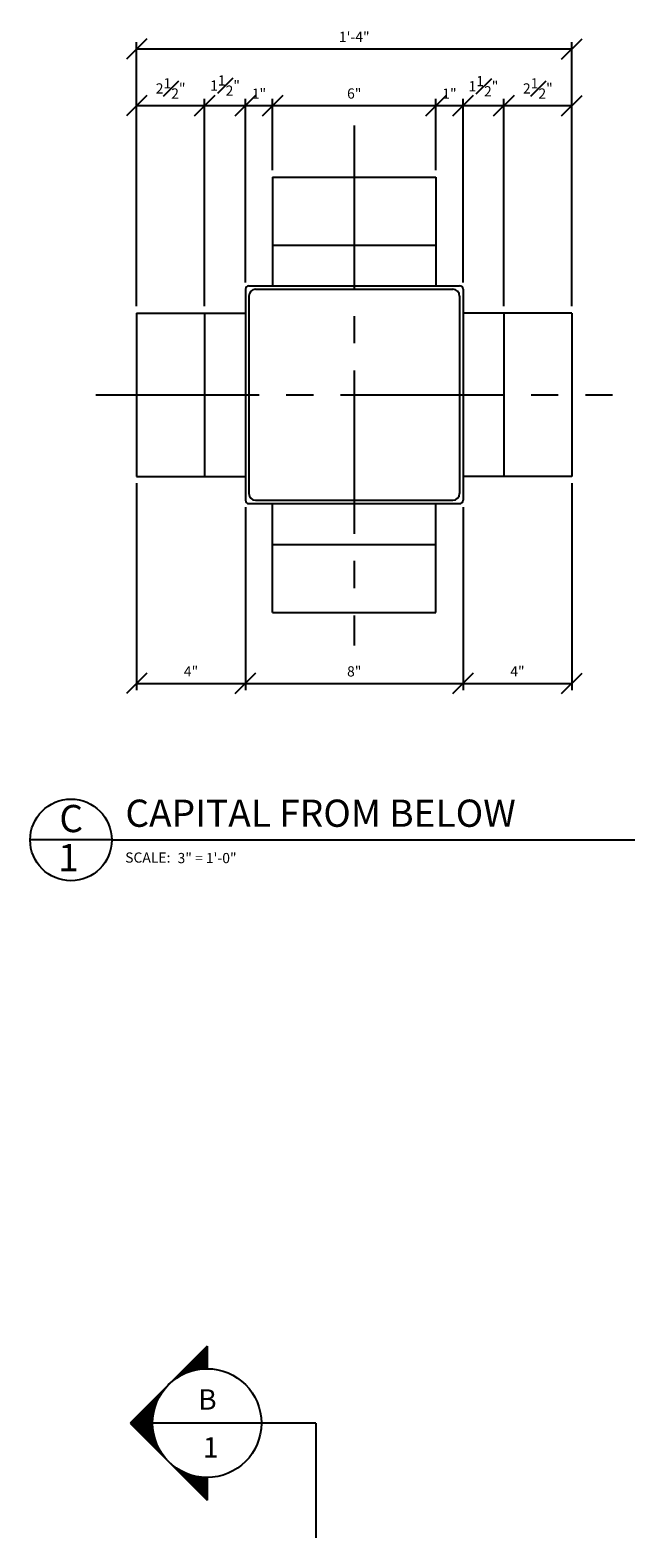
# Model space of a CAD drawing. Extents: x -88 to 83, y -54 to 207.
# Drawn here: x 41 to 63, y 152 to 207 of the extents above; entities that cross this region are included whole.
import ezdxf

# ---------------------------------------------------------------- set-up
doc = ezdxf.new("R2010")
doc.units = 0
doc.header["$MEASUREMENT"] = 0
doc.header["$PDMODE"] = 35
doc.linetypes.add('CENTER2', pattern=[1.125, 0.75, -0.125, 0.125, -0.125])
doc.layers.get('0').update_dxf_attribs({"linetype": 'CONTINUOUS'})
doc.layers.get('DEFPOINTS').update_dxf_attribs({"linetype": 'CONTINUOUS'})
for name, color, linetype in [('CENTER', 8, 'CONTINUOUS'), ('CONNECTIONS', 1, 'CONTINUOUS'), ('DETAILS', 5, 'CONTINUOUS'), ('DIMS', 8, 'CONTINUOUS'), ('FIBERGLASS', 7, 'CONTINUOUS'), ('TEXT', 8, 'CONTINUOUS')]:
    doc.layers.add(name, color=color, linetype=linetype)
doc.styles.add('DIMS', font='stylu.ttf')
doc.styles.add('NOTES', font='stylu.ttf', dxfattribs={"height": 0.75})
doc.styles.add('TITLES', font='swiss.ttf', dxfattribs={"height": 2})
doc.dimstyles.new('3in', dxfattribs={"dimscale": 4, "dimtxt": 0.09375, "dimasz": 0.1875, "dimexe": 0.0625, "dimexo": 0.0625, "dimgap": 0.0625, "dimtad": 3, "dimdec": 4, "dimzin": 3, "dimdsep": 46, "dimlunit": 4, "dimtxsty": 'DIMS', "dimblk1": 'OBLIQUE', "dimblk2": 'OBLIQUE', "dimsah": 1, "dimcen": 0, "dimclrd": 3, "dimclre": 3, "dimclrt": 8, "dimadec": 3, "dimazin": 0, "dimtfac": 1, "dimtdec": 4, "dimtmove": 2, "dimatfit": 3, "dimfxl": 0, "dimfrac": 1, "dimtolj": 1, "dimtzin": 0, "dimlwd": -1, "dimlwe": -1, "dimarcsym": 0})

# ---------------------------------------------------------------- blocks, each defined once
blk = doc.blocks.new('*X1')
at = {"color": 0, "linetype": 'Continuous', "ltscale": 24}
for p, q in [((120.33, 437.29), (123.68, 440.64)), ((120.79, 437.57), (123.68, 440.46)), ((121.14, 437.75), (123.68, 440.28)), ((121.46, 437.89), (123.68, 440.11)), ((121.74, 437.99), (123.68, 439.93)), ((121.99, 438.07), (123.68, 439.75)), ((122.24, 438.14), (123.68, 439.58)), ((122.47, 438.19), (123.68, 439.4)), ((122.68, 438.23), (123.68, 439.22)), ((122.89, 438.26), (123.68, 439.05)), ((123.09, 438.28), (123.68, 438.87)), ((123.28, 438.3), (123.68, 438.69)), ((123.47, 438.31), (123.68, 438.52)), ((123.65, 438.31), (123.68, 438.34)), ((115.27, 432.23), (118.69, 435.66)), ((115.36, 432.14), (118.42, 435.2)), ((115.45, 432.06), (118.24, 434.84)), ((115.54, 431.97), (118.1, 434.53)), ((115.63, 431.88), (118, 434.25)), ((115.71, 431.79), (117.92, 433.99)), ((115.8, 431.7), (117.85, 433.75)), ((115.89, 431.61), (117.8, 433.52)), ((115.98, 431.53), (117.76, 433.31)), ((116.07, 431.44), (117.73, 433.1)), ((116.16, 431.35), (117.71, 432.9)), ((116.24, 431.26), (117.69, 432.71)), ((116.33, 431.17), (117.68, 432.52)), ((116.42, 431.08), (117.68, 432.34)), ((116.51, 430.99), (117.68, 432.16)), ((116.6, 430.91), (117.69, 431.99)), ((116.69, 430.82), (117.7, 431.83)), ((116.77, 430.73), (117.71, 431.67)), ((116.86, 430.64), (117.73, 431.51)), ((116.95, 430.55), (117.75, 431.36)), ((117.04, 430.46), (117.78, 431.2)), ((117.13, 430.38), (117.81, 431.06)), ((117.22, 430.29), (117.84, 430.91)), ((117.3, 430.2), (117.88, 430.77)), ((117.39, 430.11), (117.92, 430.63)), ((117.48, 430.02), (117.96, 430.5)), ((117.57, 429.93), (118, 430.37)), ((117.66, 429.85), (118.05, 430.24)), ((117.75, 429.76), (118.1, 430.11)), ((117.83, 429.67), (118.15, 429.98)), ((117.92, 429.58), (118.2, 429.86)), ((118.01, 429.49), (118.26, 429.74)), ((118.1, 429.4), (118.32, 429.62)), ((118.19, 429.32), (118.38, 429.5)), ((118.28, 429.23), (118.44, 429.39)), ((118.37, 429.14), (118.5, 429.28)), ((118.45, 429.05), (118.57, 429.17)), ((118.54, 428.96), (118.64, 429.06)), ((118.63, 428.87), (118.71, 428.95)), ((118.72, 428.79), (118.78, 428.85)), ((118.81, 428.7), (118.85, 428.74)), ((118.9, 428.61), (118.93, 428.64)), ((118.98, 428.52), (119.01, 428.54)), ((119.07, 428.43), (119.09, 428.45)), ((119.16, 428.34), (119.17, 428.35)), ((119.25, 428.25), (119.25, 428.26)), ((119.34, 428.17), (119.34, 428.17)), ((119.51, 427.99), (119.51, 427.99)), ((119.6, 427.9), (119.61, 427.9)), ((119.69, 427.81), (119.7, 427.82)), ((119.78, 427.72), (119.79, 427.74)), ((119.87, 427.64), (119.89, 427.66)), ((119.96, 427.55), (119.99, 427.58)), ((120.04, 427.46), (120.09, 427.5)), ((120.13, 427.37), (120.19, 427.43)), ((120.22, 427.28), (120.29, 427.36)), ((120.31, 427.19), (120.4, 427.29)), ((120.4, 427.11), (120.51, 427.22)), ((120.49, 427.02), (120.62, 427.15)), ((120.57, 426.93), (120.73, 427.09)), ((120.66, 426.84), (120.85, 427.02)), ((120.75, 426.75), (120.96, 426.96)), ((120.84, 426.66), (121.08, 426.9)), ((120.93, 426.58), (121.2, 426.85)), ((121.02, 426.49), (121.32, 426.79)), ((121.11, 426.4), (121.45, 426.74)), ((121.19, 426.31), (121.58, 426.69)), ((121.28, 426.22), (121.71, 426.65)), ((121.37, 426.13), (121.84, 426.6)), ((121.46, 426.04), (121.97, 426.56)), ((121.55, 425.96), (122.11, 426.52)), ((121.64, 425.87), (122.25, 426.48)), ((121.72, 425.78), (122.39, 426.45)), ((121.81, 425.69), (122.54, 426.42)), ((121.9, 425.6), (122.69, 426.39)), ((121.99, 425.51), (122.84, 426.37)), ((122.08, 425.43), (123, 426.35)), ((122.17, 425.34), (123.16, 426.33)), ((122.25, 425.25), (123.33, 426.32)), ((122.34, 425.16), (123.5, 426.31)), ((122.43, 425.07), (123.67, 426.31)), ((122.52, 424.98), (123.68, 426.14)), ((122.61, 424.9), (123.68, 425.97)), ((122.7, 424.81), (123.68, 425.79)), ((122.78, 424.72), (123.68, 425.61)), ((122.87, 424.63), (123.68, 425.43)), ((122.96, 424.54), (123.68, 425.26)), ((123.05, 424.45), (123.68, 425.08)), ((123.14, 424.37), (123.68, 424.9)), ((123.23, 424.28), (123.68, 424.73)), ((123.31, 424.19), (123.68, 424.55)), ((123.4, 424.1), (123.68, 424.37)), ((123.49, 424.01), (123.68, 424.2)), ((123.58, 423.92), (123.68, 424.02)), ((123.67, 423.84), (123.68, 423.84))]:
    blk.add_line(p, q, dxfattribs=at)
blk = doc.blocks.new('_OBLIQUE')
at = {"layer": 'DIMS', "color": 5, "linetype": 'ByBlock', "ltscale": 12}
blk.add_line((-0.5, -0.5), (0.5, 0.5), dxfattribs=at)
blk = doc.blocks.new('*D29')
at = {"layer": 'DEFPOINTS', "color": 0, "linetype": 'Continuous', "ltscale": 8}
for p in [(60.998, 206.398), (44.998, 196.694), (60.998, 196.694)]:
    blk.add_point(p, dxfattribs=at)
at = {"layer": 'FIBERGLASS', "color": 3, "linetype": 'Continuous', "ltscale": 8}
for p, q in [((44.998, 196.944), (44.998, 206.648)), ((60.998, 196.944), (60.998, 206.648)), ((44.998, 206.398), (60.998, 206.398))]:
    blk.add_line(p, q, dxfattribs=at)
at = {"layer": 'FIBERGLASS', "color": 3, "linetype": 'Continuous', "ltscale": 8, "xscale": 0.75, "yscale": 0.75, "zscale": 0.75, "rotation": 180}
blk.add_blockref('_OBLIQUE', (44.998, 206.398), dxfattribs=at)
at = {"layer": 'FIBERGLASS', "color": 3, "linetype": 'Continuous', "ltscale": 8, "xscale": 0.75, "yscale": 0.75, "zscale": 0.75}
blk.add_blockref('_OBLIQUE', (60.998, 206.398), dxfattribs=at)
at = {"layer": 'FIBERGLASS', "color": 8, "linetype": 'Continuous', "ltscale": 8, "insert": (52.998, 206.843), "char_height": 0.375, "attachment_point": 5, "style": 'DIMS'}
blk.add_mtext('\\A1;1\'-4"', dxfattribs=at)
blk = doc.blocks.new('*D30')
at = {"layer": 'DEFPOINTS', "color": 0, "linetype": 'Continuous', "ltscale": 8}
for p in [(47.498, 204.318), (44.998, 196.694), (47.498, 196.694)]:
    blk.add_point(p, dxfattribs=at)
at = {"layer": 'FIBERGLASS', "color": 3, "linetype": 'Continuous', "ltscale": 8}
for p, q in [((44.998, 196.944), (44.998, 204.568)), ((47.498, 196.944), (47.498, 204.568)), ((44.998, 204.318), (47.498, 204.318))]:
    blk.add_line(p, q, dxfattribs=at)
at = {"layer": 'FIBERGLASS', "color": 3, "linetype": 'Continuous', "ltscale": 8, "xscale": 0.75, "yscale": 0.75, "zscale": 0.75, "rotation": 180}
blk.add_blockref('_OBLIQUE', (44.998, 204.318), dxfattribs=at)
at = {"layer": 'FIBERGLASS', "color": 3, "linetype": 'Continuous', "ltscale": 8, "xscale": 0.75, "yscale": 0.75, "zscale": 0.75}
blk.add_blockref('_OBLIQUE', (47.498, 204.318), dxfattribs=at)
at = {"layer": 'FIBERGLASS', "color": 8, "linetype": 'Continuous', "ltscale": 8, "insert": (46.248, 204.948), "char_height": 0.375, "attachment_point": 5, "style": 'DIMS'}
blk.add_mtext('\\A1;2{\\H1.000000x;\\S1#2;}"', dxfattribs=at)
blk = doc.blocks.new('*D31')
at = {"layer": 'DEFPOINTS', "color": 0, "linetype": 'Continuous', "ltscale": 8}
for p in [(48.998, 204.318), (48.998, 197.567), (47.498, 196.694)]:
    blk.add_point(p, dxfattribs=at)
at = {"layer": 'FIBERGLASS', "color": 3, "linetype": 'Continuous', "ltscale": 8}
for p, q in [((47.498, 196.944), (47.498, 204.568)), ((48.998, 197.817), (48.998, 204.568)), ((47.498, 204.318), (48.998, 204.318))]:
    blk.add_line(p, q, dxfattribs=at)
at = {"layer": 'FIBERGLASS', "color": 3, "linetype": 'Continuous', "ltscale": 8, "xscale": 0.75, "yscale": 0.75, "zscale": 0.75, "rotation": 180}
blk.add_blockref('_OBLIQUE', (47.498, 204.318), dxfattribs=at)
at = {"layer": 'FIBERGLASS', "color": 3, "linetype": 'Continuous', "ltscale": 8, "xscale": 0.75, "yscale": 0.75, "zscale": 0.75}
blk.add_blockref('_OBLIQUE', (48.998, 204.318), dxfattribs=at)
at = {"layer": 'FIBERGLASS', "color": 8, "linetype": 'Continuous', "ltscale": 8, "insert": (48.248, 205.054), "char_height": 0.375, "attachment_point": 5, "style": 'DIMS'}
blk.add_mtext('\\A1;1{\\H1.000000x;\\S1#2;}"', dxfattribs=at)
blk = doc.blocks.new('*D32')
at = {"layer": 'DEFPOINTS', "color": 0, "linetype": 'Continuous', "ltscale": 8}
for p in [(49.995, 204.318), (49.995, 201.692), (48.998, 197.567)]:
    blk.add_point(p, dxfattribs=at)
at = {"layer": 'FIBERGLASS', "color": 3, "linetype": 'Continuous', "ltscale": 8}
for p, q in [((48.998, 197.817), (48.998, 204.568)), ((49.995, 201.942), (49.995, 204.568)), ((48.998, 204.318), (49.995, 204.318))]:
    blk.add_line(p, q, dxfattribs=at)
at = {"layer": 'FIBERGLASS', "color": 3, "linetype": 'Continuous', "ltscale": 8, "xscale": 0.75, "yscale": 0.75, "zscale": 0.75, "rotation": 180}
blk.add_blockref('_OBLIQUE', (48.998, 204.318), dxfattribs=at)
at = {"layer": 'FIBERGLASS', "color": 3, "linetype": 'Continuous', "ltscale": 8, "xscale": 0.75, "yscale": 0.75, "zscale": 0.75}
blk.add_blockref('_OBLIQUE', (49.995, 204.318), dxfattribs=at)
at = {"layer": 'FIBERGLASS', "color": 8, "linetype": 'Continuous', "ltscale": 8, "insert": (49.496, 204.757), "char_height": 0.375, "attachment_point": 5, "style": 'DIMS'}
blk.add_mtext('\\A1;1"', dxfattribs=at)
blk = doc.blocks.new('*D33')
at = {"layer": 'DEFPOINTS', "color": 0, "linetype": 'Continuous', "ltscale": 8}
for p in [(56.001, 204.318), (49.995, 201.692), (56.001, 201.692)]:
    blk.add_point(p, dxfattribs=at)
at = {"layer": 'FIBERGLASS', "color": 3, "linetype": 'Continuous', "ltscale": 8}
for p, q in [((49.995, 201.942), (49.995, 204.568)), ((56.001, 201.942), (56.001, 204.568)), ((49.995, 204.318), (56.001, 204.318))]:
    blk.add_line(p, q, dxfattribs=at)
at = {"layer": 'FIBERGLASS', "color": 3, "linetype": 'Continuous', "ltscale": 8, "xscale": 0.75, "yscale": 0.75, "zscale": 0.75, "rotation": 180}
blk.add_blockref('_OBLIQUE', (49.995, 204.318), dxfattribs=at)
at = {"layer": 'FIBERGLASS', "color": 3, "linetype": 'Continuous', "ltscale": 8, "xscale": 0.75, "yscale": 0.75, "zscale": 0.75}
blk.add_blockref('_OBLIQUE', (56.001, 204.318), dxfattribs=at)
at = {"layer": 'FIBERGLASS', "color": 8, "linetype": 'Continuous', "ltscale": 8, "insert": (52.998, 204.762), "char_height": 0.375, "attachment_point": 5, "style": 'DIMS'}
blk.add_mtext('\\A1;6"', dxfattribs=at)
blk = doc.blocks.new('*D34')
at = {"layer": 'DEFPOINTS', "color": 0, "linetype": 'Continuous', "ltscale": 8}
for p in [(56.998, 204.318), (56.001, 201.692), (56.998, 197.567)]:
    blk.add_point(p, dxfattribs=at)
at = {"layer": 'FIBERGLASS', "color": 3, "linetype": 'Continuous', "ltscale": 8}
for p, q in [((56.001, 201.942), (56.001, 204.568)), ((56.998, 197.817), (56.998, 204.568)), ((56.001, 204.318), (56.998, 204.318))]:
    blk.add_line(p, q, dxfattribs=at)
at = {"layer": 'FIBERGLASS', "color": 3, "linetype": 'Continuous', "ltscale": 8, "xscale": 0.75, "yscale": 0.75, "zscale": 0.75, "rotation": 180}
blk.add_blockref('_OBLIQUE', (56.001, 204.318), dxfattribs=at)
at = {"layer": 'FIBERGLASS', "color": 3, "linetype": 'Continuous', "ltscale": 8, "xscale": 0.75, "yscale": 0.75, "zscale": 0.75}
blk.add_blockref('_OBLIQUE', (56.998, 204.318), dxfattribs=at)
at = {"layer": 'FIBERGLASS', "color": 8, "linetype": 'Continuous', "ltscale": 8, "insert": (56.499, 204.757), "char_height": 0.375, "attachment_point": 5, "style": 'DIMS'}
blk.add_mtext('\\A1;1"', dxfattribs=at)
blk = doc.blocks.new('*D35')
at = {"layer": 'DEFPOINTS', "color": 0, "linetype": 'Continuous', "ltscale": 8}
for p in [(58.498, 204.318), (56.998, 197.567), (58.498, 196.694)]:
    blk.add_point(p, dxfattribs=at)
at = {"layer": 'FIBERGLASS', "color": 3, "linetype": 'Continuous', "ltscale": 8}
for p, q in [((56.998, 197.817), (56.998, 204.568)), ((58.498, 196.944), (58.498, 204.568)), ((56.998, 204.318), (58.498, 204.318))]:
    blk.add_line(p, q, dxfattribs=at)
at = {"layer": 'FIBERGLASS', "color": 3, "linetype": 'Continuous', "ltscale": 8, "xscale": 0.75, "yscale": 0.75, "zscale": 0.75, "rotation": 180}
blk.add_blockref('_OBLIQUE', (56.998, 204.318), dxfattribs=at)
at = {"layer": 'FIBERGLASS', "color": 3, "linetype": 'Continuous', "ltscale": 8, "xscale": 0.75, "yscale": 0.75, "zscale": 0.75}
blk.add_blockref('_OBLIQUE', (58.498, 204.318), dxfattribs=at)
at = {"layer": 'FIBERGLASS', "color": 8, "linetype": 'Continuous', "ltscale": 8, "insert": (57.748, 205.03), "char_height": 0.375, "attachment_point": 5, "style": 'DIMS'}
blk.add_mtext('\\A1;1{\\H1.000000x;\\S1#2;}"', dxfattribs=at)
blk = doc.blocks.new('*D36')
at = {"layer": 'DEFPOINTS', "color": 0, "linetype": 'Continuous', "ltscale": 8}
for p in [(60.998, 204.318), (58.498, 196.694), (60.998, 196.694)]:
    blk.add_point(p, dxfattribs=at)
at = {"layer": 'FIBERGLASS', "color": 3, "linetype": 'Continuous', "ltscale": 8}
for p, q in [((58.498, 196.944), (58.498, 204.568)), ((60.998, 196.944), (60.998, 204.568)), ((58.498, 204.318), (60.998, 204.318))]:
    blk.add_line(p, q, dxfattribs=at)
at = {"layer": 'FIBERGLASS', "color": 3, "linetype": 'Continuous', "ltscale": 8, "xscale": 0.75, "yscale": 0.75, "zscale": 0.75, "rotation": 180}
blk.add_blockref('_OBLIQUE', (58.498, 204.318), dxfattribs=at)
at = {"layer": 'FIBERGLASS', "color": 3, "linetype": 'Continuous', "ltscale": 8, "xscale": 0.75, "yscale": 0.75, "zscale": 0.75}
blk.add_blockref('_OBLIQUE', (60.998, 204.318), dxfattribs=at)
at = {"layer": 'FIBERGLASS', "color": 8, "linetype": 'Continuous', "ltscale": 8, "insert": (59.748, 204.948), "char_height": 0.375, "attachment_point": 5, "style": 'DIMS'}
blk.add_mtext('\\A1;2{\\H1.000000x;\\S1#2;}"', dxfattribs=at)
blk = doc.blocks.new('*D37')
at = {"layer": 'DEFPOINTS', "color": 0, "linetype": 'Continuous', "ltscale": 8}
for p in [(48.998, 189.806), (56.998, 189.806), (56.998, 183.084)]:
    blk.add_point(p, dxfattribs=at)
at = {"layer": 'FIBERGLASS', "color": 3, "linetype": 'Continuous', "ltscale": 8}
for p, q in [((48.998, 189.556), (48.998, 182.834)), ((56.998, 189.556), (56.998, 182.834)), ((48.998, 183.084), (56.998, 183.084))]:
    blk.add_line(p, q, dxfattribs=at)
at = {"layer": 'FIBERGLASS', "color": 3, "linetype": 'Continuous', "ltscale": 8, "xscale": 0.75, "yscale": 0.75, "zscale": 0.75, "rotation": 180}
blk.add_blockref('_OBLIQUE', (48.998, 183.084), dxfattribs=at)
at = {"layer": 'FIBERGLASS', "color": 3, "linetype": 'Continuous', "ltscale": 8, "xscale": 0.75, "yscale": 0.75, "zscale": 0.75}
blk.add_blockref('_OBLIQUE', (56.998, 183.084), dxfattribs=at)
at = {"layer": 'FIBERGLASS', "color": 8, "linetype": 'Continuous', "ltscale": 8, "insert": (52.998, 183.527), "char_height": 0.375, "attachment_point": 5, "style": 'DIMS'}
blk.add_mtext('\\A1;8"', dxfattribs=at)
blk = doc.blocks.new('*D42')
at = {"layer": 'DEFPOINTS', "color": 0, "linetype": 'Continuous', "ltscale": 8}
for p in [(60.998, 190.689), (56.998, 189.817), (60.998, 183.084)]:
    blk.add_point(p, dxfattribs=at)
at = {"layer": 'FIBERGLASS', "color": 3, "linetype": 'Continuous', "ltscale": 8}
for p, q in [((60.998, 190.439), (60.998, 182.834)), ((56.998, 189.567), (56.998, 182.834)), ((56.998, 183.084), (60.998, 183.084))]:
    blk.add_line(p, q, dxfattribs=at)
at = {"layer": 'FIBERGLASS', "color": 3, "linetype": 'Continuous', "ltscale": 8, "xscale": 0.75, "yscale": 0.75, "zscale": 0.75, "rotation": 180}
blk.add_blockref('_OBLIQUE', (56.998, 183.084), dxfattribs=at)
at = {"layer": 'FIBERGLASS', "color": 3, "linetype": 'Continuous', "ltscale": 8, "xscale": 0.75, "yscale": 0.75, "zscale": 0.75}
blk.add_blockref('_OBLIQUE', (60.998, 183.084), dxfattribs=at)
at = {"layer": 'FIBERGLASS', "color": 8, "linetype": 'Continuous', "ltscale": 8, "insert": (58.998, 183.529), "char_height": 0.375, "attachment_point": 5, "style": 'DIMS'}
blk.add_mtext('\\A1;4"', dxfattribs=at)
blk = doc.blocks.new('*D43')
at = {"layer": 'DEFPOINTS', "color": 0, "linetype": 'Continuous', "ltscale": 8}
for p in [(44.998, 190.689), (48.998, 189.817), (48.998, 183.084)]:
    blk.add_point(p, dxfattribs=at)
at = {"layer": 'FIBERGLASS', "color": 3, "linetype": 'Continuous', "ltscale": 8}
for p, q in [((44.998, 190.439), (44.998, 182.834)), ((48.998, 189.567), (48.998, 182.834)), ((44.998, 183.084), (48.998, 183.084))]:
    blk.add_line(p, q, dxfattribs=at)
at = {"layer": 'FIBERGLASS', "color": 3, "linetype": 'Continuous', "ltscale": 8, "xscale": 0.75, "yscale": 0.75, "zscale": 0.75, "rotation": 180}
blk.add_blockref('_OBLIQUE', (44.998, 183.084), dxfattribs=at)
at = {"layer": 'FIBERGLASS', "color": 3, "linetype": 'Continuous', "ltscale": 8, "xscale": 0.75, "yscale": 0.75, "zscale": 0.75}
blk.add_blockref('_OBLIQUE', (48.998, 183.084), dxfattribs=at)
at = {"layer": 'FIBERGLASS', "color": 8, "linetype": 'Continuous', "ltscale": 8, "insert": (46.998, 183.529), "char_height": 0.375, "attachment_point": 5, "style": 'DIMS'}
blk.add_mtext('\\A1;4"', dxfattribs=at)

msp = doc.modelspace()

# ---------------------------------------------------------------- linework, layer by layer
at = {"layer": 'CENTER', "color": 3, "linetype": 'CENTER2', "ltscale": 8}
for p, q in [((52.99776, 203.58543), (52.99776, 184.47821)), ((43.49776, 193.69163), (62.49776, 193.69163))]:
    msp.add_line(p, q, dxfattribs=at)
at = {"layer": 'CONNECTIONS', "linetype": 'Continuous', "ltscale": 8}
for p, q in [((49.99491, 201.69163), (49.99491, 197.69163)), ((49.99491, 201.69163), (56.00061, 201.69163)), ((56.00061, 201.69163), (56.00061, 197.69163)), ((49.99491, 199.19163), (56.00061, 199.19163)), ((44.99776, 196.69448), (48.99776, 196.69448)), ((44.99776, 196.69448), (44.99776, 190.68878)), ((47.49776, 196.69448), (47.49776, 190.68878)), ((60.99776, 196.69448), (56.99776, 196.69448)), ((58.49776, 196.69448), (58.49776, 190.68878)), ((60.99776, 196.69448), (60.99776, 190.68878)), ((44.99776, 190.68878), (48.99776, 190.68878)), ((60.99776, 190.68878), (56.99776, 190.68878)), ((49.99491, 185.69163), (49.99491, 189.69163)), ((56.00061, 185.69163), (56.00061, 189.69163)), ((49.99491, 188.19163), (56.00061, 188.19163)), ((49.99491, 185.69163), (56.00061, 185.69163))]:
    msp.add_line(p, q, dxfattribs=at)
at = {"layer": 'DETAILS', "linetype": 'Continuous', "ltscale": 24}
for p, q in [((44.08274, 177.33369), (41.08304, 177.33369)), ((44.08274, 177.33369), (63.31485, 177.33369)), ((47.58623, 158.73214), (44.75809, 155.904)), ((47.58623, 158.73214), (47.58623, 157.9038)), ((47.58623, 157.9038), (47.58623, 158.73214)), ((44.75809, 155.904), (47.58623, 153.07585)), ((51.58583, 155.904), (45.58643, 155.904)), ((51.58583, 155.904), (51.58583, 155.904)), ((51.58583, 155.904), (51.58583, 155.904)), ((51.58583, 155.904), (51.58583, 155.904)), ((51.58583, 155.904), (51.58583, 155.904)), ((47.58623, 153.9042), (47.58623, 153.07585))]:
    msp.add_line(p, q, dxfattribs=at)
at = {"layer": 'DETAILS', "linetype": 'Continuous', "ltscale": 8}
msp.add_line((51.58583, 155.904), (51.58583, 151.68895), dxfattribs=at)
at = {"layer": 'DETAILS', "linetype": 'Continuous', "ltscale": 24}
for centre, radius in [((42.58289, 177.33369), 1.49985), ((47.58623, 155.904), 1.9998)]:
    msp.add_circle(centre, radius, dxfattribs=at)
at = {"layer": 'FIBERGLASS', "linetype": 'Continuous', "ltscale": 8}
for p, q in [((48.99776, 197.56663), (48.99776, 189.81663)), ((49.12276, 197.69163), (56.87276, 197.69163)), ((49.12276, 197.31663), (49.12276, 190.06663)), ((49.37276, 197.56663), (56.62276, 197.56663)), ((56.87276, 197.31663), (56.87276, 190.06663)), ((56.99776, 197.56663), (56.99776, 189.81663)), ((49.12276, 189.69163), (56.87276, 189.69163)), ((49.37276, 189.81663), (56.62276, 189.81663))]:
    msp.add_line(p, q, dxfattribs=at)
for centre, radius, start, end in [((49.12276, 197.56663), 0.125, 90, 180), ((49.37276, 197.31663), 0.25, 90, 180), ((56.62276, 197.31663), 0.25, 0, 90), ((56.87276, 197.56663), 0.125, 0, 90), ((49.37276, 190.06663), 0.25, 180, 270), ((56.62276, 190.06663), 0.25, 270, 0), ((49.12276, 189.81663), 0.125, 180, 270), ((56.87276, 189.81663), 0.125, 270, 0)]:
    msp.add_arc(centre, radius, start, end, dxfattribs=at)

# ---------------------------------------------------------------- block references
at = {"layer": 'DETAILS', "linetype": 'Continuous', "ltscale": 24, "xscale": 0.3333, "yscale": 0.3333, "zscale": 0.3333}
msp.add_blockref('*X1', (6.36473, 11.81438), dxfattribs=at)

# ---------------------------------------------------------------- texts
at = {"layer": 'TEXT', "linetype": 'Continuous', "ltscale": 8, "attachment_point": 1}
for s, insert, char_height, width, style in [('{C}', (42.15676, 178.6195), 1, 0.7678529, 'TITLES'), ('{CAPITAL FROM BELOW}', (44.58532, 178.81568), 1, 19.8123936, 'TITLES'), ('{1}', (42.11459, 177.18489), 1, 0.4107121, 'TITLES'), ('{3" = 1\'-0"}', (46.50313, 176.85561), 0.375, 5.0892589, 'NOTES'), ('{B}', (47.26711, 157.14778), 0.75, 0.8278002, 'NOTES'), ('{1}', (47.43691, 155.38823), 0.75, 0.4669646, 'NOTES')]:
    msp.add_mtext(s, dxfattribs=dict(at, insert=insert, char_height=char_height, width=width, style=style))
at = {"layer": 'TEXT', "linetype": 'Continuous', "ltscale": 24, "insert": (44.57794, 176.87442), "char_height": 0.374962, "width": 13.0522351, "attachment_point": 1, "style": 'NOTES'}
msp.add_mtext('{SCALE:}', dxfattribs=at)

# ---------------------------------------------------------------- dimensions: what is measured, and where the dimension line sits
at = {"layer": 'FIBERGLASS', "linetype": 'Continuous', "ltscale": 8}
for base, p1, p2, picture, middle in [((60.99776, 206.39751), (44.99776, 196.69448), (60.99776, 196.69448), '*D29', (52.99776, 206.84338)), ((47.49776, 204.31785), (44.99776, 196.69448), (47.49776, 196.69448), '*D30', (46.24776, 204.94821)), ((49.994909, 204.317852), (48.99776, 197.566629), (49.994909, 201.691629), '*D32', (49.496334, 204.757273)), ((56.00061, 204.31785), (49.99491, 201.69163), (56.00061, 201.69163), '*D33', (52.99776, 204.76235)), ((56.99776, 204.317852), (56.000611, 201.691629), (56.99776, 197.566629), '*D34', (56.499186, 204.757273)), ((60.99776, 204.31785), (58.49776, 196.69448), (60.99776, 196.69448), '*D36', (59.74776, 204.94821)), ((48.99776, 183.08355), (44.99776, 190.68878), (48.99776, 189.81663), '*D43', (46.99776, 183.52942)), ((60.99776, 183.08355), (56.99776, 189.81663), (60.99776, 190.68878), '*D42', (58.99776, 183.52942)), ((56.99776, 183.08355), (48.99823, 189.80578), (56.99776, 189.80578), '*D37', (52.998, 183.5275))]:
    dim = msp.add_linear_dim(base=base, p1=p1, p2=p2, dimstyle='3in', dxfattribs=at)
    dim.commit()
    dim.dimension.update_dxf_attribs({"geometry": picture, "text_midpoint": middle})
for base, p1, p2, picture, middle in [((48.99776, 204.31785), (47.49776, 196.69448), (48.99776, 197.56663), '*D31', (48.24776, 205.05405)), ((58.49776, 204.31785), (56.99776, 197.56663), (58.49776, 196.69448), '*D35', (57.74776, 205.03009))]:
    dim = msp.add_linear_dim(base=base, p1=p1, p2=p2, dimstyle='3in', dxfattribs=at)
    dim.commit()
    dim.dimension.update_dxf_attribs({"geometry": picture, "text_midpoint": middle, "dimtype": 160})

doc.saveas('drawing.dxf')
